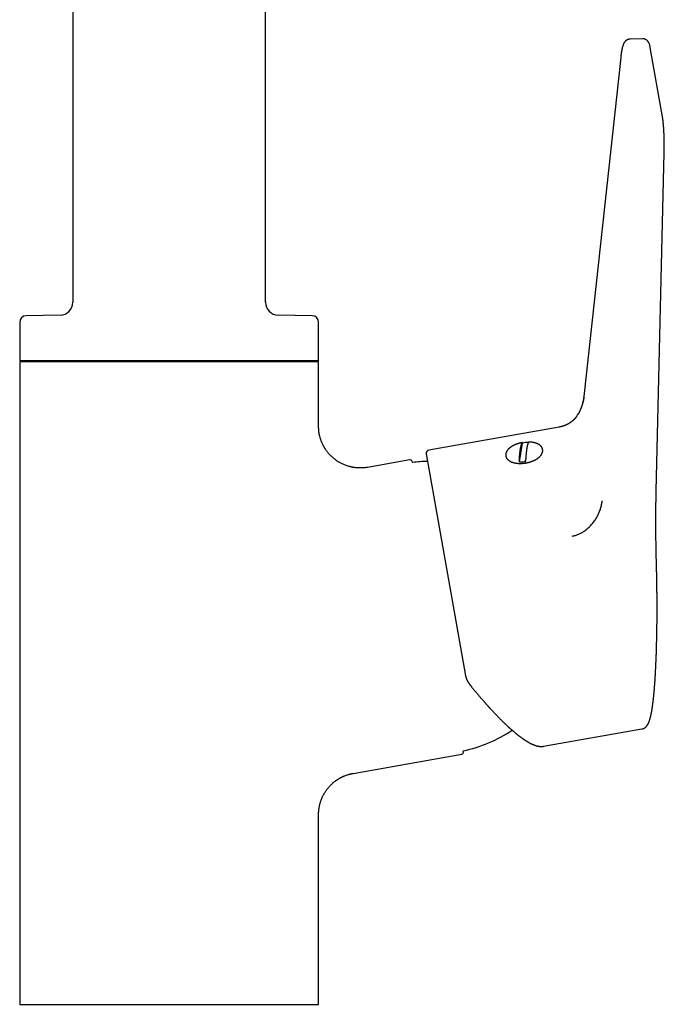
# Model space of a CAD drawing. Units: millimetres. Extents: x 8 to 810, y 12 to 759.
# Drawn here: x 358 to 458, y 460 to 613 of the extents above; entities that cross this region are included whole.
import ezdxf

# ---------------------------------------------------------------- set-up
doc = ezdxf.new("R2010")
doc.units = ezdxf.units.MM

msp = doc.modelspace()

# ---------------------------------------------------------------- linework, layer by layer
at = {"color": 7, "linetype": 'Continuous', "lineweight": 30}
for p, q in [((366.43, 705.02), (366.43, 569.4)), ((396.43, 569.4), (396.43, 705.02)), ((455.09, 610.38), (453.13, 610.33)), ((455.09, 610.38), (455.09, 610.38)), ((458.18, 598.27), (456.29, 609.04)), ((451.68, 607.49), (445.96, 554.71)), ((457.21, 539.99), (458.46, 592.71)), ((364.46, 567.4), (359.16, 567.3)), ((403.69, 567.3), (398.39, 567.4)), ((358.18, 566.3), (358.18, 560.3)), ((404.68, 560.3), (404.68, 566.3)), ((381.43, 560.3), (358.18, 560.3)), ((358.18, 560.15), (358.18, 460.15)), ((404.68, 560.15), (358.18, 560.15)), ((404.68, 560.3), (381.43, 560.3)), ((404.68, 550.11), (404.68, 560.15)), ((445.96, 554.71), (445.96, 554.71)), ((404.68, 550.11), (404.68, 550.11)), ((404.68, 550.11), (404.68, 550.11)), ((442.12, 549.98), (421.84, 546.4)), ((435.92, 544.56), (436.41, 547.49)), ((421.43, 545.82), (427.47, 511.59)), ((418.89, 544.87), (412.3, 543.71)), ((419.28, 544.46), (419.23, 544.65)), ((439.69, 500.3), (454.96, 503)), ((454.96, 503), (454.96, 503)), ((427.21, 499.39), (427.19, 499.59)), ((439.69, 500.31), (439.69, 500.31)), ((439.69, 500.3), (439.69, 500.3)), ((410.05, 496.09), (426.96, 499.07)), ((407.38, 494.96), (407.38, 494.97)), ((407.38, 494.96), (407.38, 494.97)), ((408.52, 495.62), (408.57, 495.64)), ((408.54, 495.63), (408.57, 495.65)), ((409.31, 495.92), (409.32, 495.92)), ((410.01, 496.08), (410.05, 496.09)), ((410.05, 496.09), (410.05, 496.09)), ((410.05, 496.09), (410.05, 496.09)), ((404.68, 489.69), (404.67, 489.69)), ((404.68, 460.15), (404.68, 489.69)), ((404.68, 489.69), (404.68, 489.69)), ((358.18, 460.15), (404.68, 460.15))]:
    msp.add_line(p, q, dxfattribs=at)
for centre, radius, start, end in [((364.43, 569.4), 2, 271, 0), ((398.43, 569.4), 2, 180, 269), ((359.18, 566.3), 1, 91, 180), ((403.68, 566.3), 1, 0, 89), ((437.38, 542), 5.58, 90.6342, 100.0584), ((421.92, 545.91), 0.5, 100, 190), ((418.94, 544.57), 0.3, 15, 100), ((422.25, 521.85), 22.8, 91.5334, 97.4764), ((435.93, 550.11), 5.55, 269.8542, 280.0691), ((422.25, 521.85), 22.8, 282.5236, 303.3546), ((426.91, 499.37), 0.3, 280, 5)]:
    msp.add_arc(centre, radius, start, end, dxfattribs=at)
for points, knots in [([(453.13, 610.33), (453.11, 610.33), (453.06, 610.33), (452.99, 610.32), (452.93, 610.31), (452.88, 610.3), (452.84, 610.28), (452.79, 610.27), (452.74, 610.25), (452.68, 610.22), (452.63, 610.19), (452.58, 610.16), (452.54, 610.14), (452.5, 610.11), (452.45, 610.07), (452.4, 610.02), (452.36, 609.97), (452.32, 609.93), (452.29, 609.89), (452.26, 609.85), (452.23, 609.81), (452.21, 609.77), (452.18, 609.73), (452.16, 609.69), (452.13, 609.64), (452.11, 609.59), (452.09, 609.55), (452.08, 609.51), (452.07, 609.49), (452.06, 609.47), (452.05, 609.45), (452.05, 609.44), (452.04, 609.41), (452.03, 609.39), (452.02, 609.36), (452.01, 609.33), (452, 609.29), (451.98, 609.25), (451.97, 609.21), (451.96, 609.18), (451.95, 609.14), (451.94, 609.1), (451.93, 609.06), (451.92, 609), (451.9, 608.93), (451.89, 608.87), (451.88, 608.81), (451.87, 608.77), (451.86, 608.72), (451.85, 608.69), (451.85, 608.66), (451.84, 608.64), (451.84, 608.61), (451.83, 608.58), (451.82, 608.53), (451.82, 608.49), (451.81, 608.44), (451.8, 608.4), (451.8, 608.36), (451.79, 608.33), (451.79, 608.3), (451.78, 608.26), (451.77, 608.22), (451.76, 608.16), (451.75, 608.09), (451.74, 608.01), (451.73, 607.92), (451.72, 607.82), (451.71, 607.71), (451.69, 607.6), (451.68, 607.53), (451.68, 607.49)], [0, 0, 0, 0, 0.0179257, 0.0334102, 0.0464516, 0.0570516, 0.0664302, 0.076226, 0.0917153, 0.1073087, 0.120922, 0.1324401, 0.1430572, 0.155266, 0.1721351, 0.19079, 0.2081369, 0.2235349, 0.2377103, 0.2502932, 0.2661651, 0.2833066, 0.2992499, 0.3135472, 0.3326317, 0.3537348, 0.3761193, 0.3866379, 0.3953926, 0.4024635, 0.4093992, 0.4168366, 0.4247747, 0.4348985, 0.4465767, 0.4599203, 0.4749202, 0.4913105, 0.5056216, 0.5180412, 0.5306655, 0.5440716, 0.5581801, 0.5812141, 0.6046241, 0.6272886, 0.6437889, 0.6594432, 0.6728552, 0.6839208, 0.6909733, 0.6972421, 0.7056402, 0.71651, 0.7287701, 0.742955, 0.7564329, 0.7683522, 0.7787161, 0.7875272, 0.794801, 0.8051402, 0.8175874, 0.83214, 0.8487955, 0.8713456, 0.8955237, 0.9204772, 0.946207, 0.9727142, 1, 1, 1, 1]), ([(456.29, 609.04), (456.28, 609.05), (456.28, 609.09), (456.27, 609.13), (456.26, 609.16), (456.26, 609.19), (456.25, 609.22), (456.24, 609.25), (456.24, 609.27), (456.23, 609.3), (456.23, 609.33), (456.22, 609.35), (456.21, 609.38), (456.21, 609.4), (456.2, 609.42), (456.2, 609.44), (456.19, 609.46), (456.19, 609.48), (456.18, 609.5), (456.17, 609.52), (456.16, 609.55), (456.15, 609.58), (456.14, 609.61), (456.14, 609.63), (456.13, 609.65), (456.12, 609.67), (456.11, 609.69), (456.1, 609.72), (456.08, 609.75), (456.07, 609.78), (456.05, 609.81), (456.03, 609.84), (456.01, 609.88), (455.99, 609.91), (455.96, 609.95), (455.94, 609.98), (455.91, 610.02), (455.87, 610.06), (455.84, 610.09), (455.8, 610.13), (455.75, 610.16), (455.71, 610.19), (455.67, 610.22), (455.63, 610.25), (455.59, 610.27), (455.56, 610.28), (455.53, 610.3), (455.5, 610.31), (455.48, 610.31), (455.47, 610.32), (455.45, 610.33), (455.43, 610.33), (455.41, 610.34), (455.37, 610.35), (455.33, 610.36), (455.28, 610.37), (455.23, 610.38), (455.16, 610.38), (455.12, 610.38), (455.09, 610.38)], [0, 0, 0, 0, 0.031854, 0.059077, 0.08165, 0.099902, 0.116505, 0.136603, 0.155522, 0.177278, 0.193804, 0.21191, 0.231148, 0.248581, 0.263675, 0.276421, 0.286959, 0.298799, 0.315767, 0.33615, 0.356812, 0.376867, 0.395571, 0.410423, 0.421688, 0.436996, 0.453141, 0.471592, 0.49398, 0.514206, 0.532465, 0.549341, 0.568051, 0.589135, 0.61054, 0.632436, 0.652622, 0.672316, 0.692821, 0.715316, 0.738733, 0.758358, 0.774135, 0.791705, 0.813938, 0.824583, 0.835968, 0.84627, 0.854698, 0.86125, 0.86669, 0.873359, 0.88288, 0.895254, 0.910484, 0.928573, 0.949521, 0.973331, 1, 1, 1, 1]), ([(458.46, 592.71), (458.46, 592.75), (458.46, 592.84), (458.46, 592.96), (458.46, 593.07), (458.46, 593.18), (458.46, 593.27), (458.46, 593.36), (458.47, 593.43), (458.47, 593.5), (458.47, 593.55), (458.47, 593.59), (458.47, 593.62), (458.47, 593.65), (458.47, 593.67), (458.47, 593.69), (458.47, 593.71), (458.47, 593.74), (458.47, 593.78), (458.46, 593.83), (458.46, 593.9), (458.46, 593.98), (458.46, 594.07), (458.46, 594.17), (458.46, 594.27), (458.46, 594.36), (458.46, 594.44), (458.46, 594.51), (458.45, 594.56), (458.45, 594.61), (458.45, 594.66), (458.45, 594.71), (458.45, 594.78), (458.45, 594.85), (458.45, 594.93), (458.44, 595.03), (458.44, 595.14), (458.44, 595.25), (458.43, 595.35), (458.43, 595.43), (458.43, 595.5), (458.42, 595.56), (458.42, 595.61), (458.42, 595.64), (458.42, 595.67), (458.42, 595.69), (458.42, 595.72), (458.41, 595.76), (458.41, 595.81), (458.41, 595.86), (458.41, 595.93), (458.4, 595.99), (458.4, 596.07), (458.4, 596.14), (458.39, 596.25), (458.38, 596.4), (458.37, 596.56), (458.36, 596.69), (458.35, 596.8), (458.34, 596.89), (458.34, 596.98), (458.33, 597.06), (458.32, 597.13), (458.32, 597.18), (458.31, 597.23), (458.31, 597.28), (458.3, 597.34), (458.3, 597.4), (458.29, 597.45), (458.29, 597.51), (458.28, 597.57), (458.27, 597.63), (458.27, 597.68), (458.26, 597.72), (458.26, 597.76), (458.25, 597.79), (458.25, 597.81), (458.25, 597.83), (458.25, 597.85), (458.24, 597.87), (458.24, 597.89), (458.24, 597.91), (458.23, 597.94), (458.23, 597.97), (458.23, 598.01), (458.22, 598.05), (458.21, 598.1), (458.2, 598.16), (458.19, 598.21), (458.19, 598.25), (458.18, 598.27)], [0, 0, 0, 0, 0.023057, 0.044312, 0.063765, 0.081417, 0.097271, 0.111326, 0.123584, 0.134045, 0.14271, 0.149578, 0.154591, 0.157946, 0.161076, 0.164497, 0.168268, 0.172876, 0.178433, 0.187626, 0.198626, 0.211438, 0.224679, 0.242249, 0.258227, 0.272605, 0.285373, 0.296526, 0.304859, 0.311995, 0.319332, 0.32782, 0.337459, 0.348246, 0.362428, 0.378193, 0.395533, 0.414438, 0.429455, 0.442764, 0.454373, 0.46429, 0.472517, 0.477602, 0.481363, 0.484864, 0.489424, 0.495048, 0.502881, 0.512137, 0.522818, 0.53453, 0.546303, 0.558092, 0.569898, 0.602447, 0.635126, 0.654641, 0.673859, 0.69175, 0.708245, 0.723342, 0.737041, 0.74656, 0.755608, 0.765768, 0.777238, 0.790018, 0.800982, 0.812758, 0.825347, 0.83875, 0.851629, 0.860842, 0.868944, 0.875931, 0.881804, 0.886561, 0.890202, 0.893352, 0.898279, 0.905596, 0.911803, 0.919075, 0.927414, 0.938832, 0.951795, 0.966307, 0.982373, 1, 1, 1, 1]), ([(445.96, 554.71), (445.96, 554.69), (445.96, 554.64), (445.95, 554.58), (445.94, 554.52), (445.93, 554.47), (445.92, 554.42), (445.92, 554.37), (445.91, 554.33), (445.9, 554.29), (445.9, 554.26), (445.89, 554.24), (445.89, 554.21), (445.88, 554.18), (445.88, 554.15), (445.87, 554.1), (445.86, 554.06), (445.85, 554.01), (445.83, 553.94), (445.81, 553.87), (445.8, 553.8), (445.78, 553.73), (445.76, 553.65), (445.73, 553.56), (445.7, 553.47), (445.67, 553.37), (445.64, 553.26), (445.6, 553.16), (445.56, 553.04), (445.51, 552.93), (445.46, 552.8), (445.41, 552.69), (445.37, 552.61), (445.34, 552.54), (445.32, 552.5), (445.31, 552.47), (445.3, 552.45), (445.29, 552.43), (445.28, 552.41), (445.27, 552.39), (445.26, 552.37), (445.24, 552.33), (445.22, 552.29), (445.19, 552.25), (445.17, 552.2), (445.15, 552.16), (445.12, 552.11), (445.09, 552.05), (445.06, 552), (445.04, 551.97), (445.03, 551.95)], [0, 0, 0, 0, 0.026544, 0.050026, 0.070928, 0.090779, 0.109663, 0.127564, 0.143046, 0.156007, 0.166366, 0.174156, 0.18268, 0.193852, 0.207698, 0.223687, 0.239466, 0.254762, 0.283369, 0.310015, 0.334044, 0.360531, 0.389526, 0.421039, 0.455078, 0.490969, 0.529286, 0.567629, 0.604012, 0.653089, 0.697895, 0.738358, 0.774424, 0.792901, 0.808509, 0.821253, 0.827425, 0.832609, 0.837369, 0.844643, 0.854416, 0.866869, 0.881933, 0.897476, 0.912171, 0.926029, 0.946142, 0.964343, 0.981619, 1, 1, 1, 1]), ([(444.74, 551.53), (444.78, 551.58), (444.91, 551.75), (445.1, 552.06), (445.32, 552.46), (445.51, 552.88), (445.67, 553.3), (445.8, 553.73), (445.9, 554.16), (445.94, 554.46), (445.96, 554.6)], [0, 0, 0, 0, 0.0487962, 0.184772, 0.3207024, 0.4565935, 0.592455, 0.7282973, 0.8641356, 1, 1, 1, 1]), ([(444.84, 551.66), (444.83, 551.65), (444.81, 551.61), (444.79, 551.58), (444.77, 551.56)], [0, 0, 0, 0, 0.342041, 1, 1, 1, 1]), ([(404.68, 549.92), (404.68, 549.93), (404.68, 549.97), (404.68, 550.03), (404.68, 550.09), (404.68, 550.11)], [0, 0, 0, 0, 0.16353, 0.68455, 1, 1, 1, 1]), ([(404.68, 550.05), (404.68, 550.05), (404.68, 550.07), (404.68, 550.09), (404.68, 550.11)], [0, 0, 0, 0, 0.159796, 1, 1, 1, 1]), ([(412.3, 543.71), (412.22, 543.69), (412.05, 543.66), (411.8, 543.64), (411.55, 543.62), (411.3, 543.61), (411.07, 543.61), (410.82, 543.61), (410.57, 543.63), (410.32, 543.66), (410.14, 543.69), (410.01, 543.71), (409.94, 543.73), (409.87, 543.74), (409.8, 543.75), (409.73, 543.77), (409.67, 543.78), (409.6, 543.8), (409.46, 543.84), (409.26, 543.89), (408.99, 543.98), (408.73, 544.08), (408.48, 544.19), (408.26, 544.3), (408.07, 544.4), (407.9, 544.49), (407.74, 544.59), (407.58, 544.69), (407.43, 544.8), (407.28, 544.91), (407.11, 545.04), (406.92, 545.19), (406.72, 545.37), (406.52, 545.57), (406.33, 545.77), (406.16, 545.97), (405.99, 546.18), (405.84, 546.4), (405.72, 546.57), (405.63, 546.71), (405.58, 546.8), (405.52, 546.89), (405.47, 546.99), (405.42, 547.08), (405.35, 547.22), (405.27, 547.39), (405.18, 547.6), (405.09, 547.82), (405.01, 548.05), (404.93, 548.29), (404.87, 548.53), (404.81, 548.78), (404.76, 549.03), (404.72, 549.29), (404.7, 549.56), (404.68, 549.83), (404.68, 550.01), (404.68, 550.11)], [0, 0, 0, 0, 0.022874, 0.045274, 0.06722, 0.088731, 0.109818, 0.130489, 0.153158, 0.175329, 0.197021, 0.203324, 0.209587, 0.21581, 0.221995, 0.228142, 0.23425, 0.240322, 0.246357, 0.271657, 0.29653, 0.321015, 0.34515, 0.368976, 0.385827, 0.402555, 0.419174, 0.435701, 0.452151, 0.468542, 0.48489, 0.508795, 0.53278, 0.556888, 0.581164, 0.605646, 0.628714, 0.652022, 0.675599, 0.68494, 0.694329, 0.703766, 0.713251, 0.722788, 0.732376, 0.752696, 0.773349, 0.794343, 0.815687, 0.837387, 0.859449, 0.881881, 0.904692, 0.927893, 0.951498, 0.975527, 1, 1, 1, 1]), ([(444.75, 551.53), (444.74, 551.53), (444.74, 551.52), (444.73, 551.51), (444.73, 551.5), (444.72, 551.5), (444.72, 551.49), (444.71, 551.49), (444.71, 551.48), (444.7, 551.47), (444.7, 551.46), (444.69, 551.45), (444.68, 551.45), (444.68, 551.43), (444.66, 551.42), (444.65, 551.41), (444.64, 551.39), (444.62, 551.37), (444.61, 551.35), (444.59, 551.33), (444.57, 551.31), (444.55, 551.28), (444.52, 551.25), (444.5, 551.23), (444.47, 551.2), (444.45, 551.18), (444.42, 551.15), (444.4, 551.12), (444.37, 551.1), (444.35, 551.08), (444.32, 551.05), (444.28, 551.01), (444.24, 550.98), (444.2, 550.94), (444.16, 550.91), (444.12, 550.88), (444.09, 550.85), (444.05, 550.83), (444.02, 550.8), (443.98, 550.77), (443.95, 550.75), (443.92, 550.73), (443.89, 550.71), (443.87, 550.69), (443.84, 550.67), (443.82, 550.66), (443.8, 550.64), (443.77, 550.62), (443.74, 550.6), (443.7, 550.58), (443.67, 550.56), (443.64, 550.54), (443.61, 550.53), (443.59, 550.51), (443.56, 550.5), (443.54, 550.48), (443.51, 550.47), (443.48, 550.45), (443.43, 550.43), (443.35, 550.38), (443.26, 550.34), (443.18, 550.3), (443.09, 550.26), (443, 550.23), (442.9, 550.19), (442.82, 550.16), (442.76, 550.14), (442.72, 550.13), (442.69, 550.11), (442.65, 550.1), (442.61, 550.09), (442.57, 550.08), (442.53, 550.07), (442.49, 550.06), (442.45, 550.05), (442.43, 550.04), (442.4, 550.04), (442.38, 550.03), (442.37, 550.03), (442.35, 550.02), (442.33, 550.02), (442.31, 550.01), (442.27, 550.01), (442.23, 550), (442.18, 549.99), (442.14, 549.98), (442.12, 549.98)], [0, 0, 0, 0, 0.00609, 0.014676, 0.023158, 0.029609, 0.033646, 0.037471, 0.042754, 0.049497, 0.057418, 0.064735, 0.071135, 0.077011, 0.089914, 0.101637, 0.113119, 0.127969, 0.141623, 0.154207, 0.167472, 0.186829, 0.203243, 0.220394, 0.233771, 0.253027, 0.265968, 0.281361, 0.295435, 0.307926, 0.320653, 0.341583, 0.364644, 0.379082, 0.397703, 0.413081, 0.430635, 0.44154, 0.454862, 0.470346, 0.483077, 0.492869, 0.503973, 0.514839, 0.521862, 0.529423, 0.537988, 0.547922, 0.559118, 0.570534, 0.582064, 0.592013, 0.600256, 0.608844, 0.616175, 0.622692, 0.630561, 0.640068, 0.650953, 0.678896, 0.7096, 0.729481, 0.752313, 0.779802, 0.806433, 0.831606, 0.84146, 0.851386, 0.861259, 0.870957, 0.880315, 0.889515, 0.899995, 0.912058, 0.918721, 0.925663, 0.931779, 0.936809, 0.940751, 0.943715, 0.947664, 0.953988, 0.962385, 0.972854, 0.985393, 1, 1, 1, 1]), ([(404.68, 549.92), (404.68, 549.92), (404.68, 549.93), (404.68, 549.94), (404.68, 549.94)], [0, 0, 0, 0, 0.644985, 1, 1, 1, 1]), ([(436.37, 547.56), (436.34, 547.55), (436.3, 547.55), (436.24, 547.53), (436.18, 547.52), (436.11, 547.51), (436.04, 547.49), (435.96, 547.47), (435.88, 547.45), (435.8, 547.42), (435.72, 547.4), (435.64, 547.37), (435.56, 547.35), (435.48, 547.32), (435.4, 547.29), (435.32, 547.26), (435.24, 547.22), (435.16, 547.19), (435.09, 547.15), (435.01, 547.11), (434.94, 547.08), (434.86, 547.04), (434.79, 547), (434.72, 546.95), (434.66, 546.91), (434.59, 546.87), (434.53, 546.82), (434.47, 546.77), (434.41, 546.73), (434.35, 546.68), (434.29, 546.63), (434.24, 546.58), (434.19, 546.53), (434.14, 546.47), (434.1, 546.42), (434.06, 546.37), (434.02, 546.31), (433.98, 546.26), (433.95, 546.2), (433.92, 546.14), (433.89, 546.09), (433.87, 546.03), (433.85, 545.97), (433.83, 545.92), (433.82, 545.86), (433.8, 545.8), (433.8, 545.74), (433.79, 545.69), (433.79, 545.63), (433.79, 545.57), (433.8, 545.52), (433.81, 545.46), (433.82, 545.4), (433.84, 545.35), (433.86, 545.29), (433.88, 545.24), (433.91, 545.18), (433.94, 545.13), (433.97, 545.08), (434.01, 545.03), (434.05, 544.98), (434.1, 544.93), (434.15, 544.88), (434.2, 544.84), (434.25, 544.79), (434.31, 544.75), (434.36, 544.72), (434.42, 544.68), (434.48, 544.65), (434.55, 544.61), (434.61, 544.58), (434.68, 544.55), (434.75, 544.53), (434.82, 544.5), (434.9, 544.48), (434.97, 544.45), (435.05, 544.43), (435.13, 544.41), (435.21, 544.4), (435.29, 544.38), (435.37, 544.37), (435.46, 544.36), (435.54, 544.35), (435.63, 544.34), (435.72, 544.33), (435.8, 544.33), (435.89, 544.32), (435.98, 544.32), (436.07, 544.32), (436.16, 544.32), (436.25, 544.33), (436.34, 544.33), (436.43, 544.34), (436.52, 544.34), (436.61, 544.35), (436.69, 544.36), (436.76, 544.37), (436.83, 544.38), (436.89, 544.39), (436.93, 544.4), (436.95, 544.4)], [0, 0, 0, 0, 0.009165, 0.013837, 0.021597, 0.029649, 0.038284, 0.047293, 0.056594, 0.06612, 0.075824, 0.085671, 0.095636, 0.105698, 0.115843, 0.126059, 0.136337, 0.146668, 0.157048, 0.16747, 0.177932, 0.18843, 0.198962, 0.209525, 0.220116, 0.230735, 0.24138, 0.252048, 0.262737, 0.273444, 0.284167, 0.294902, 0.305641, 0.316379, 0.327108, 0.337819, 0.348503, 0.35915, 0.369749, 0.380292, 0.390768, 0.401173, 0.411503, 0.421756, 0.431937, 0.44205, 0.452107, 0.462118, 0.4721, 0.482069, 0.492045, 0.502048, 0.512098, 0.522213, 0.532411, 0.542716, 0.553147, 0.563724, 0.574464, 0.585381, 0.596486, 0.607784, 0.619275, 0.630952, 0.641531, 0.652186, 0.662905, 0.673673, 0.684478, 0.695308, 0.706154, 0.717006, 0.727857, 0.7387, 0.749531, 0.760348, 0.771148, 0.781931, 0.792695, 0.803441, 0.814168, 0.824876, 0.835564, 0.846235, 0.856886, 0.867517, 0.878129, 0.888718, 0.899283, 0.90982, 0.920321, 0.930775, 0.941159, 0.951432, 0.961497, 0.971095, 0.979549, 0.985834, 0.992934, 1, 1, 1, 1]), ([(435.91, 544.82), (435.91, 544.89), (435.92, 545.04), (435.93, 545.25), (435.95, 545.46), (435.97, 545.66), (435.99, 545.85), (436.01, 546.03), (436.03, 546.2), (436.05, 546.37), (436.08, 546.53), (436.1, 546.68), (436.13, 546.83), (436.16, 546.96), (436.19, 547.09), (436.23, 547.2), (436.26, 547.3), (436.29, 547.39), (436.33, 547.48), (436.35, 547.53), (436.36, 547.55)], [0, 0, 0, 0, 0.055733, 0.111467, 0.167451, 0.223435, 0.278928, 0.334468, 0.390022, 0.445562, 0.501056, 0.55816, 0.615315, 0.672487, 0.729641, 0.786746, 0.839951, 0.893155, 0.946578, 1, 1, 1, 1]), ([(436.41, 547.49), (436.4, 547.5), (436.4, 547.52), (436.39, 547.54), (436.38, 547.56), (436.37, 547.56), (436.37, 547.56), (436.36, 547.55), (436.36, 547.55)], [0, 0, 0, 0, 0.177712, 0.360629, 0.538324, 0.72107, 0.859401, 1, 1, 1, 1]), ([(437.35, 547.63), (437.33, 547.61), (437.31, 547.56), (437.27, 547.47), (437.24, 547.38), (437.21, 547.27), (437.17, 547.16), (437.14, 547.03), (437.11, 546.9), (437.09, 546.76), (437.06, 546.61), (437.03, 546.45), (437.01, 546.27), (436.99, 546.09), (436.97, 545.9), (436.95, 545.71), (436.93, 545.52), (436.92, 545.32), (436.9, 545.12), (436.9, 544.97), (436.89, 544.9)], [0, 0, 0, 0, 0.055733, 0.111467, 0.167451, 0.223435, 0.278928, 0.334468, 0.390022, 0.445562, 0.501056, 0.55816, 0.615315, 0.672487, 0.729641, 0.786746, 0.839951, 0.893155, 0.946578, 1, 1, 1, 1]), ([(436.95, 544.4), (436.98, 544.41), (437.03, 544.42), (437.1, 544.43), (437.16, 544.44), (437.23, 544.46), (437.3, 544.48), (437.38, 544.5), (437.46, 544.52), (437.54, 544.54), (437.62, 544.56), (437.7, 544.59), (437.78, 544.62), (437.86, 544.65), (437.94, 544.68), (438.02, 544.71), (438.1, 544.74), (438.18, 544.78), (438.25, 544.81), (438.33, 544.85), (438.4, 544.89), (438.48, 544.93), (438.55, 544.97), (438.62, 545.01), (438.68, 545.06), (438.75, 545.1), (438.81, 545.15), (438.88, 545.19), (438.94, 545.24), (438.99, 545.29), (439.05, 545.34), (439.1, 545.39), (439.15, 545.44), (439.2, 545.49), (439.24, 545.54), (439.28, 545.6), (439.32, 545.65), (439.36, 545.71), (439.39, 545.76), (439.42, 545.82), (439.45, 545.88), (439.47, 545.93), (439.49, 545.99), (439.51, 546.05), (439.53, 546.11), (439.54, 546.16), (439.54, 546.22), (439.55, 546.28), (439.55, 546.34), (439.55, 546.39), (439.54, 546.45), (439.53, 546.51), (439.52, 546.56), (439.5, 546.62), (439.48, 546.67), (439.46, 546.73), (439.43, 546.78), (439.4, 546.83), (439.37, 546.89), (439.33, 546.94), (439.29, 546.99), (439.24, 547.04), (439.19, 547.08), (439.14, 547.13), (439.09, 547.17), (439.03, 547.21), (438.98, 547.25), (438.92, 547.28), (438.86, 547.32), (438.79, 547.35), (438.73, 547.38), (438.66, 547.41), (438.59, 547.44), (438.52, 547.46), (438.44, 547.49), (438.37, 547.51), (438.29, 547.53), (438.21, 547.55), (438.13, 547.57), (438.05, 547.58), (437.97, 547.6), (437.88, 547.61), (437.8, 547.62), (437.71, 547.63), (437.63, 547.63), (437.54, 547.64), (437.45, 547.64), (437.39, 547.64), (437.36, 547.64), (437.36, 547.64)], [0, 0, 0, 0, 0.013015, 0.018257, 0.026962, 0.035996, 0.045684, 0.055792, 0.066227, 0.076914, 0.087801, 0.098848, 0.110028, 0.121317, 0.132699, 0.14416, 0.155691, 0.167282, 0.178927, 0.19062, 0.202358, 0.214136, 0.225952, 0.237802, 0.249685, 0.261599, 0.273541, 0.285509, 0.297501, 0.309514, 0.321545, 0.333588, 0.345637, 0.357684, 0.369721, 0.381738, 0.393724, 0.405669, 0.417561, 0.429388, 0.441142, 0.452816, 0.464405, 0.475908, 0.48733, 0.498677, 0.509959, 0.521191, 0.53239, 0.543575, 0.554767, 0.565989, 0.577265, 0.588612, 0.600054, 0.611615, 0.623318, 0.635184, 0.647233, 0.659482, 0.671941, 0.684616, 0.697508, 0.710609, 0.722477, 0.734432, 0.746457, 0.758538, 0.77066, 0.782811, 0.794979, 0.807155, 0.819328, 0.831493, 0.843644, 0.85578, 0.867897, 0.879994, 0.892071, 0.904127, 0.916162, 0.928175, 0.940167, 0.952138, 0.964088, 0.976015, 0.98792, 0.999801, 1, 1, 1, 1]), ([(437.35, 547.63), (437.35, 547.64), (437.35, 547.64), (437.36, 547.64), (437.36, 547.64)], [0, 0, 0, 0, 0.6740046, 1, 1, 1, 1]), ([(435.91, 544.82), (435.91, 544.81), (435.91, 544.78), (435.91, 544.73), (435.91, 544.68), (435.91, 544.64), (435.92, 544.6), (435.92, 544.57), (435.92, 544.56)], [0, 0, 0, 0, 0.181107, 0.367406, 0.548533, 0.735033, 0.866488, 1, 1, 1, 1]), ([(436.9, 544.64), (436.9, 544.66), (436.9, 544.69), (436.9, 544.74), (436.89, 544.79), (436.89, 544.84), (436.89, 544.87), (436.89, 544.89), (436.89, 544.9)], [0, 0, 0, 0, 0.177712, 0.360629, 0.538324, 0.72107, 0.859401, 1, 1, 1, 1]), ([(457.24, 528.9), (457.24, 528.96), (457.24, 529.08), (457.23, 529.26), (457.23, 529.43), (457.22, 529.59), (457.22, 529.73), (457.22, 529.86), (457.21, 529.97), (457.21, 530.07), (457.21, 530.16), (457.21, 530.24), (457.21, 530.37), (457.2, 530.56), (457.2, 530.81), (457.19, 531.12), (457.19, 531.51), (457.18, 531.95), (457.17, 532.36), (457.17, 532.74), (457.16, 533.08), (457.16, 533.41), (457.16, 533.73), (457.16, 534.05), (457.16, 534.36), (457.16, 534.64), (457.15, 534.9), (457.15, 535.14), (457.15, 535.39), (457.15, 535.65), (457.15, 535.9), (457.16, 536.15), (457.16, 536.43), (457.16, 536.73), (457.16, 537.05), (457.16, 537.38), (457.17, 537.68), (457.17, 537.97), (457.17, 538.24), (457.18, 538.52), (457.18, 538.78), (457.19, 539.04), (457.19, 539.29), (457.2, 539.52), (457.2, 539.75), (457.21, 539.91), (457.21, 539.99)], [0, 0, 0, 0, 0.016737, 0.032372, 0.046904, 0.060333, 0.07266, 0.083884, 0.093457, 0.10205, 0.109662, 0.116606, 0.123574, 0.144613, 0.1661, 0.187915, 0.226898, 0.265881, 0.304863, 0.334696, 0.364516, 0.393786, 0.42222, 0.450064, 0.477503, 0.505082, 0.525719, 0.547221, 0.569589, 0.592788, 0.615978, 0.638793, 0.661234, 0.691479, 0.721021, 0.750741, 0.781301, 0.806352, 0.831941, 0.858022, 0.88365, 0.908437, 0.931964, 0.954682, 0.97719, 1, 1, 1, 1]), ([(444.14, 533), (444.31, 533.04), (444.64, 533.11), (445.12, 533.29), (445.57, 533.51), (446.05, 533.8), (446.53, 534.17), (447, 534.62), (447.42, 535.11), (447.79, 535.63), (448.1, 536.17), (448.36, 536.74), (448.57, 537.32), (448.72, 537.91), (448.77, 538.31), (448.8, 538.51)], [0, 0, 0, 0, 0.062608, 0.125002, 0.187378, 0.249812, 0.333139, 0.416544, 0.499969, 0.583373, 0.666742, 0.750077, 0.833389, 0.916689, 1, 1, 1, 1]), ([(454.96, 503), (454.98, 503), (455.01, 503.01), (455.05, 503.01), (455.08, 503.02), (455.11, 503.03), (455.14, 503.04), (455.17, 503.05), (455.21, 503.07), (455.26, 503.09), (455.3, 503.11), (455.35, 503.13), (455.38, 503.16), (455.42, 503.18), (455.46, 503.2), (455.49, 503.23), (455.52, 503.25), (455.54, 503.27), (455.57, 503.29), (455.59, 503.31), (455.62, 503.34), (455.64, 503.36), (455.66, 503.38), (455.69, 503.41), (455.72, 503.45), (455.75, 503.48), (455.77, 503.51), (455.79, 503.54), (455.81, 503.57), (455.83, 503.59), (455.84, 503.62), (455.86, 503.64), (455.87, 503.66), (455.88, 503.68), (455.89, 503.7), (455.91, 503.72), (455.92, 503.74), (455.93, 503.77), (455.95, 503.79), (455.96, 503.82), (455.98, 503.85), (455.99, 503.87), (456, 503.89), (456, 503.9), (456.01, 503.92), (456.02, 503.94), (456.03, 503.95), (456.04, 503.98), (456.05, 504), (456.05, 504.02), (456.06, 504.03), (456.07, 504.05), (456.07, 504.06), (456.08, 504.07), (456.08, 504.08), (456.09, 504.1), (456.1, 504.12), (456.11, 504.14), (456.11, 504.17), (456.12, 504.19), (456.13, 504.21), (456.14, 504.23), (456.15, 504.25), (456.16, 504.28), (456.17, 504.32), (456.18, 504.36), (456.19, 504.39), (456.21, 504.44), (456.23, 504.5), (456.24, 504.56), (456.26, 504.63), (456.28, 504.69), (456.3, 504.75), (456.31, 504.82), (456.33, 504.89), (456.34, 504.95), (456.36, 505.01), (456.37, 505.07), (456.39, 505.13), (456.4, 505.2), (456.42, 505.28), (456.43, 505.36), (456.45, 505.44), (456.46, 505.51), (456.48, 505.58), (456.49, 505.64), (456.5, 505.7), (456.51, 505.76), (456.52, 505.8), (456.53, 505.85), (456.53, 505.9), (456.54, 505.96), (456.56, 506.03), (456.57, 506.11), (456.58, 506.19), (456.6, 506.29), (456.61, 506.36), (456.62, 506.42), (456.62, 506.47), (456.63, 506.51), (456.64, 506.56), (456.64, 506.61), (456.65, 506.65), (456.65, 506.69), (456.66, 506.73), (456.66, 506.77), (456.67, 506.79), (456.67, 506.82), (456.67, 506.83), (456.67, 506.84), (456.68, 506.85), (456.68, 506.86), (456.68, 506.88), (456.68, 506.9), (456.69, 506.92), (456.69, 506.95), (456.69, 506.99), (456.7, 507.03), (456.7, 507.07), (456.71, 507.12), (456.72, 507.17), (456.73, 507.24), (456.74, 507.32), (456.74, 507.4), (456.75, 507.48), (456.76, 507.55), (456.77, 507.63), (456.78, 507.72), (456.79, 507.82), (456.8, 507.92), (456.81, 508.03), (456.83, 508.16), (456.84, 508.28), (456.85, 508.41), (456.86, 508.52), (456.87, 508.62), (456.88, 508.73), (456.89, 508.84), (456.9, 508.95), (456.91, 509.05), (456.92, 509.14), (456.92, 509.22), (456.93, 509.29), (456.94, 509.36), (456.94, 509.41), (456.94, 509.46), (456.95, 509.5), (456.95, 509.54), (456.95, 509.57), (456.95, 509.59), (456.96, 509.62), (456.96, 509.65), (456.96, 509.68), (456.96, 509.73), (456.97, 509.78), (456.97, 509.84), (456.98, 509.91), (456.98, 509.98), (456.99, 510.07), (457, 510.15), (457, 510.25), (457.01, 510.34), (457.02, 510.44), (457.03, 510.59), (457.04, 510.8), (457.06, 511.08), (457.08, 511.38), (457.09, 511.69), (457.11, 512.01), (457.13, 512.34), (457.14, 512.67), (457.16, 513.01), (457.17, 513.34), (457.19, 513.67), (457.2, 514), (457.21, 514.35), (457.23, 514.71), (457.24, 515.09), (457.25, 515.47), (457.26, 515.87), (457.27, 516.27), (457.28, 516.69), (457.29, 517.12), (457.3, 517.58), (457.31, 518.06), (457.32, 518.45), (457.32, 518.74), (457.32, 518.93), (457.32, 519.13), (457.33, 519.32), (457.33, 519.5), (457.33, 519.67), (457.33, 519.83), (457.33, 519.98), (457.33, 520.12), (457.33, 520.25), (457.33, 520.37), (457.33, 520.46), (457.34, 520.53), (457.34, 520.58), (457.34, 520.61), (457.34, 520.64), (457.34, 520.67), (457.34, 520.72), (457.34, 520.78), (457.34, 520.84), (457.34, 520.9), (457.34, 520.96), (457.34, 521.04), (457.34, 521.12), (457.34, 521.22), (457.34, 521.32), (457.34, 521.44), (457.34, 521.57), (457.34, 521.71), (457.34, 521.88), (457.34, 522.06), (457.34, 522.25), (457.34, 522.46), (457.34, 522.68), (457.34, 522.91), (457.33, 523.15), (457.33, 523.41), (457.33, 523.68), (457.33, 523.97), (457.33, 524.27), (457.32, 524.58), (457.32, 524.9), (457.31, 525.24), (457.31, 525.59), (457.3, 525.93), (457.3, 526.28), (457.29, 526.62), (457.29, 526.98), (457.28, 527.34), (457.27, 527.72), (457.26, 528.1), (457.25, 528.5), (457.24, 528.76), (457.24, 528.9)], [0, 0, 0, 0, 0.002477, 0.004632, 0.006466, 0.008043, 0.009652, 0.011329, 0.014089, 0.016886, 0.01969, 0.02256, 0.025226, 0.02787, 0.030587, 0.033356, 0.035358, 0.037443, 0.039716, 0.042177, 0.044556, 0.046659, 0.048507, 0.051933, 0.055585, 0.059474, 0.062484, 0.065463, 0.068199, 0.070641, 0.072981, 0.075385, 0.077314, 0.079246, 0.081179, 0.083275, 0.085633, 0.088251, 0.091356, 0.094191, 0.096757, 0.099081, 0.10118, 0.10246, 0.103911, 0.105589, 0.107495, 0.109627, 0.11181, 0.113649, 0.115243, 0.116591, 0.117697, 0.118836, 0.120201, 0.12179, 0.123603, 0.125743, 0.128054, 0.130223, 0.132217, 0.134036, 0.13568, 0.138753, 0.141999, 0.145463, 0.148888, 0.152381, 0.157906, 0.16378, 0.169035, 0.173853, 0.178902, 0.184096, 0.18923, 0.194296, 0.198692, 0.203029, 0.207512, 0.212299, 0.217637, 0.223262, 0.228684, 0.233397, 0.237826, 0.241967, 0.245799, 0.249321, 0.251958, 0.254833, 0.257982, 0.261405, 0.265101, 0.270076, 0.275207, 0.280441, 0.285778, 0.288208, 0.290659, 0.293131, 0.295623, 0.298136, 0.300648, 0.302938, 0.304948, 0.306683, 0.308143, 0.309329, 0.310239, 0.310762, 0.311167, 0.311708, 0.312416, 0.313294, 0.314657, 0.316295, 0.318206, 0.320364, 0.322533, 0.32466, 0.326744, 0.330951, 0.334973, 0.338812, 0.342468, 0.345949, 0.349549, 0.353768, 0.358291, 0.363118, 0.368248, 0.373682, 0.379419, 0.385461, 0.38979, 0.394263, 0.398879, 0.403608, 0.408094, 0.412235, 0.416031, 0.419481, 0.42228, 0.424801, 0.427045, 0.429012, 0.430702, 0.432092, 0.433216, 0.434075, 0.434933, 0.436175, 0.437675, 0.439455, 0.441516, 0.443857, 0.446478, 0.449348, 0.452493, 0.455912, 0.459544, 0.463174, 0.466786, 0.470378, 0.480159, 0.489795, 0.501078, 0.512155, 0.523032, 0.53448, 0.545717, 0.556741, 0.567555, 0.578159, 0.58884, 0.599805, 0.611054, 0.622586, 0.634401, 0.646281, 0.658403, 0.670662, 0.683049, 0.696569, 0.710237, 0.724055, 0.729525, 0.735017, 0.740508, 0.745774, 0.750759, 0.755465, 0.759891, 0.764036, 0.767902, 0.771488, 0.774795, 0.777821, 0.779251, 0.780452, 0.781421, 0.782159, 0.782771, 0.784234, 0.786056, 0.787449, 0.789001, 0.79079, 0.792852, 0.795188, 0.797747, 0.800569, 0.803655, 0.807004, 0.811129, 0.815595, 0.820401, 0.825547, 0.831033, 0.836859, 0.843026, 0.849533, 0.856406, 0.863621, 0.871179, 0.87908, 0.887325, 0.895756, 0.904518, 0.913612, 0.923036, 0.931731, 0.940691, 0.949914, 0.959402, 0.969155, 0.979172, 0.989454, 1, 1, 1, 1]), ([(427.47, 511.57), (427.47, 511.55), (427.48, 511.51), (427.5, 511.44), (427.51, 511.37), (427.53, 511.3), (427.55, 511.23), (427.56, 511.16), (427.58, 511.1), (427.6, 511.04), (427.62, 510.98), (427.65, 510.91), (427.68, 510.83), (427.7, 510.77), (427.73, 510.71), (427.76, 510.64), (427.79, 510.58), (427.82, 510.51), (427.85, 510.45), (427.89, 510.39), (427.91, 510.33), (427.95, 510.28), (427.97, 510.23), (428, 510.2), (428.01, 510.17), (428.03, 510.15), (428.04, 510.13), (428.06, 510.1), (428.08, 510.07), (428.11, 510.03), (428.15, 509.97), (428.21, 509.89), (428.25, 509.84), (428.27, 509.81)], [0, 0, 0, 0, 0.028058, 0.058164, 0.095247, 0.134693, 0.172828, 0.209561, 0.244908, 0.278941, 0.311816, 0.35519, 0.395245, 0.4303, 0.466185, 0.498326, 0.533198, 0.57214, 0.615536, 0.645094, 0.676412, 0.709155, 0.738044, 0.761258, 0.776269, 0.787364, 0.798973, 0.814351, 0.833497, 0.856308, 0.897739, 0.945637, 1, 1, 1, 1]), ([(428.27, 509.81), (428.33, 509.73), (428.45, 509.58), (428.63, 509.37), (428.8, 509.16), (428.97, 508.95), (429.13, 508.76), (429.28, 508.58), (429.42, 508.41), (429.56, 508.25), (429.69, 508.09), (429.82, 507.94), (429.94, 507.8), (430.06, 507.67), (430.16, 507.54), (430.27, 507.42), (430.37, 507.31), (430.46, 507.2), (430.55, 507.1), (430.64, 507), (430.72, 506.9), (430.79, 506.82), (430.86, 506.75), (430.92, 506.68), (430.97, 506.63), (431.01, 506.59), (431.04, 506.55), (431.06, 506.52), (431.08, 506.5), (431.1, 506.48), (431.11, 506.47), (431.12, 506.45), (431.14, 506.44), (431.15, 506.42), (431.18, 506.4), (431.2, 506.37), (431.23, 506.34), (431.26, 506.3), (431.3, 506.26), (431.39, 506.16), (431.53, 506.01), (431.7, 505.82), (431.87, 505.65), (432.01, 505.49), (432.16, 505.34), (432.31, 505.18), (432.47, 505.02), (432.63, 504.85), (432.81, 504.67), (432.99, 504.49), (433.17, 504.31), (433.36, 504.12), (433.51, 503.98), (433.62, 503.87), (433.7, 503.8), (433.77, 503.73), (433.84, 503.66), (433.9, 503.61), (433.96, 503.55), (434.01, 503.5), (434.06, 503.45), (434.11, 503.41), (434.15, 503.37), (434.19, 503.34), (434.22, 503.31), (434.25, 503.28), (434.27, 503.26), (434.3, 503.24), (434.33, 503.21), (434.37, 503.17), (434.42, 503.13), (434.47, 503.08), (434.53, 503.03), (434.59, 502.98), (434.65, 502.92), (434.71, 502.87), (434.76, 502.82), (434.82, 502.77), (434.88, 502.73), (434.95, 502.66), (435.04, 502.59), (435.14, 502.5), (435.24, 502.42), (435.33, 502.35), (435.42, 502.28), (435.49, 502.21), (435.56, 502.16), (435.63, 502.11), (435.68, 502.06), (435.73, 502.02), (435.78, 501.99), (435.82, 501.95), (435.86, 501.93), (435.89, 501.9), (435.93, 501.87), (435.97, 501.84), (436.01, 501.81), (436.07, 501.77), (436.13, 501.73), (436.19, 501.68), (436.27, 501.63), (436.34, 501.57), (436.43, 501.51), (436.52, 501.45), (436.6, 501.39), (436.66, 501.35), (436.7, 501.33), (436.73, 501.3), (436.76, 501.29), (436.78, 501.27), (436.8, 501.26), (436.82, 501.25), (436.83, 501.24), (436.85, 501.23), (436.87, 501.22), (436.89, 501.2), (436.92, 501.18), (436.95, 501.16), (436.99, 501.14), (437.03, 501.12), (437.07, 501.09), (437.11, 501.07), (437.15, 501.04), (437.2, 501.01), (437.25, 500.98), (437.3, 500.96), (437.34, 500.93), (437.38, 500.91), (437.41, 500.9), (437.43, 500.88), (437.45, 500.87), (437.48, 500.86), (437.49, 500.85), (437.51, 500.84), (437.52, 500.83), (437.53, 500.83), (437.55, 500.82), (437.56, 500.81), (437.58, 500.8), (437.6, 500.79), (437.65, 500.77), (437.7, 500.74), (437.76, 500.71), (437.8, 500.69), (437.84, 500.67), (437.88, 500.66), (437.91, 500.64), (437.93, 500.63), (437.95, 500.63), (437.96, 500.62), (437.98, 500.61), (438, 500.6), (438.03, 500.59), (438.05, 500.58), (438.09, 500.57), (438.12, 500.55), (438.16, 500.54), (438.19, 500.53), (438.22, 500.52), (438.24, 500.51), (438.26, 500.5), (438.27, 500.49), (438.29, 500.49), (438.3, 500.48), (438.33, 500.47), (438.35, 500.47), (438.38, 500.46), (438.41, 500.44), (438.45, 500.43), (438.49, 500.42), (438.55, 500.4), (438.61, 500.38), (438.67, 500.37), (438.73, 500.35), (438.79, 500.34), (438.84, 500.33), (438.88, 500.32), (438.92, 500.31), (438.96, 500.31), (439, 500.3), (439.03, 500.3), (439.07, 500.29), (439.11, 500.29), (439.15, 500.28), (439.19, 500.28), (439.23, 500.28), (439.26, 500.28), (439.3, 500.28), (439.33, 500.28), (439.35, 500.28), (439.37, 500.28), (439.38, 500.28), (439.41, 500.28), (439.43, 500.28), (439.45, 500.28), (439.47, 500.28), (439.49, 500.28), (439.5, 500.28), (439.52, 500.28), (439.53, 500.28), (439.55, 500.29), (439.57, 500.29), (439.59, 500.29), (439.62, 500.29), (439.66, 500.3), (439.68, 500.3), (439.69, 500.3)], [0, 0, 0, 0, 0.012976, 0.025527, 0.037652, 0.049352, 0.060626, 0.071284, 0.081532, 0.091369, 0.100796, 0.109991, 0.118759, 0.127099, 0.135011, 0.142496, 0.149553, 0.156182, 0.163195, 0.169656, 0.175565, 0.180921, 0.185724, 0.189975, 0.193673, 0.196456, 0.198815, 0.200752, 0.202265, 0.203402, 0.204261, 0.205084, 0.205965, 0.207185, 0.208763, 0.21058, 0.212717, 0.215172, 0.217946, 0.220993, 0.235041, 0.249615, 0.260349, 0.271351, 0.282623, 0.294163, 0.306007, 0.318978, 0.332437, 0.346384, 0.360821, 0.375747, 0.391162, 0.397103, 0.403113, 0.409024, 0.414545, 0.41967, 0.424399, 0.428731, 0.43304, 0.436869, 0.440219, 0.44321, 0.446086, 0.448071, 0.450024, 0.45223, 0.45477, 0.457644, 0.461912, 0.466754, 0.472169, 0.4767, 0.481567, 0.486605, 0.491547, 0.496389, 0.50113, 0.505771, 0.515117, 0.524027, 0.5325, 0.540537, 0.548138, 0.555276, 0.561287, 0.566853, 0.571973, 0.576647, 0.58088, 0.584826, 0.587788, 0.590736, 0.594035, 0.597718, 0.601784, 0.606234, 0.612079, 0.618461, 0.625313, 0.632627, 0.640404, 0.649493, 0.659142, 0.663086, 0.666856, 0.670202, 0.673123, 0.675177, 0.676953, 0.678451, 0.679706, 0.681195, 0.683065, 0.685315, 0.687947, 0.691732, 0.695547, 0.699286, 0.702948, 0.706532, 0.711725, 0.716747, 0.721599, 0.726281, 0.730783, 0.734927, 0.737752, 0.740335, 0.742675, 0.744774, 0.74663, 0.748243, 0.749615, 0.750903, 0.752171, 0.753785, 0.755747, 0.758055, 0.760619, 0.770673, 0.775032, 0.779367, 0.783649, 0.787506, 0.790832, 0.793625, 0.795178, 0.796572, 0.798312, 0.800494, 0.803254, 0.806498, 0.809854, 0.814119, 0.818023, 0.821568, 0.824742, 0.827502, 0.829375, 0.830989, 0.832581, 0.834428, 0.836531, 0.839577, 0.843037, 0.846813, 0.85061, 0.85441, 0.861879, 0.869475, 0.876511, 0.883466, 0.890105, 0.896539, 0.901304, 0.906139, 0.910747, 0.915019, 0.919085, 0.923441, 0.928133, 0.933297, 0.938058, 0.942513, 0.947132, 0.951964, 0.954804, 0.957322, 0.959546, 0.961882, 0.964454, 0.967263, 0.970283, 0.973333, 0.975119, 0.976903, 0.978685, 0.980464, 0.982395, 0.984701, 0.987903, 0.991629, 0.995881, 1, 1, 1, 1]), ([(404.68, 489.98), (404.69, 490.08), (404.7, 490.26), (404.73, 490.54), (404.77, 490.81), (404.82, 491.08), (404.88, 491.33), (404.95, 491.58), (405.03, 491.82), (405.12, 492.07), (405.23, 492.32), (405.35, 492.57), (405.47, 492.81), (405.61, 493.05), (405.75, 493.27), (405.9, 493.49), (406.06, 493.7), (406.23, 493.91), (406.4, 494.1), (406.58, 494.29), (406.77, 494.47), (406.97, 494.65), (407.16, 494.81), (407.29, 494.9), (407.36, 494.95)], [0, 0, 0, 0, 0.048396, 0.096419, 0.143642, 0.190087, 0.234959, 0.279103, 0.322531, 0.365262, 0.413558, 0.461166, 0.508101, 0.554446, 0.600322, 0.645847, 0.691144, 0.736337, 0.781056, 0.825766, 0.870588, 0.915642, 0.961047, 1, 1, 1, 1]), ([(407.35, 494.95), (407.37, 494.96), (407.41, 494.99), (407.47, 495.03), (407.53, 495.07), (407.62, 495.13), (407.72, 495.19), (407.83, 495.26), (407.93, 495.32), (408.02, 495.37), (408.1, 495.42), (408.17, 495.46), (408.24, 495.49), (408.29, 495.52), (408.36, 495.55), (408.43, 495.58), (408.5, 495.61), (408.55, 495.64), (408.58, 495.65)], [0, 0, 0, 0, 0.041497, 0.09597, 0.153661, 0.209409, 0.313247, 0.409575, 0.489255, 0.562749, 0.629488, 0.689402, 0.730281, 0.775147, 0.825191, 0.879835, 0.939019, 1, 1, 1, 1]), ([(408.58, 495.65), (408.64, 495.67), (408.78, 495.73), (409, 495.82), (409.26, 495.9), (409.51, 495.97), (409.78, 496.04), (409.96, 496.07), (410.05, 496.09)], [0, 0, 0, 0, 0.1272663, 0.2993208, 0.4707797, 0.6447058, 0.821109, 1, 1, 1, 1]), ([(409.31, 495.92), (409.32, 495.92), (409.34, 495.92), (409.36, 495.93), (409.39, 495.94), (409.41, 495.95), (409.45, 495.96), (409.49, 495.97), (409.54, 495.98), (409.6, 496), (409.67, 496.01), (409.75, 496.03), (409.84, 496.05), (409.93, 496.07), (410, 496.08), (410.03, 496.09), (410.05, 496.09)], [0, 0, 0, 0, 0.0321757, 0.0695801, 0.1006707, 0.1351093, 0.1823096, 0.2423487, 0.3153161, 0.4007724, 0.4875833, 0.6123958, 0.731487, 0.8458187, 0.9565235, 1, 1, 1, 1]), ([(404.68, 489.69), (404.68, 489.7), (404.68, 489.75), (404.68, 489.82), (404.68, 489.91), (404.68, 489.98), (404.68, 490.03), (404.69, 490.04)], [0, 0, 0, 0, 0.119391, 0.3749418, 0.6182485, 0.8495346, 1, 1, 1, 1])]:
    msp.add_open_spline(points, degree=3, knots=knots, dxfattribs=at)

doc.saveas('drawing.dxf')
